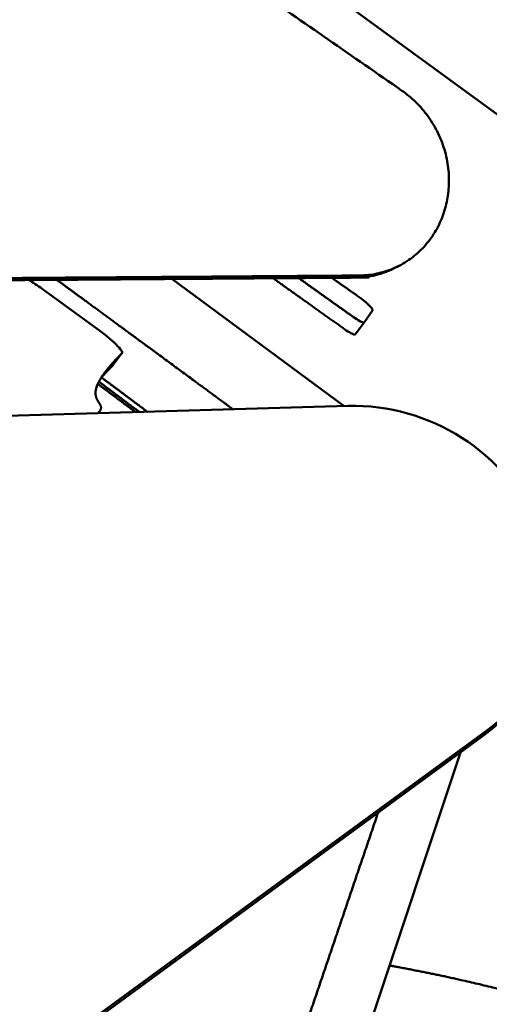
# Model space of a CAD drawing. Units: millimetres. Extents: x -440 to 13404, y 21358 to 34429.
# Drawn here: x 7701 to 8073, y 27991 to 28770 of the extents above; entities that cross this region are included whole.
import ezdxf

# ---------------------------------------------------------------- set-up
doc = ezdxf.new("R2010")
doc.units = ezdxf.units.MM
doc.layers.add('MD_Visible', color=7, linetype='Continuous', lineweight=50)
doc.styles.get("Standard").update_dxf_attribs({"font": 'arial.ttf'})
doc.dimstyles.new('ISO-25 (BySec)', dxfattribs={"dimtxt": 120, "dimasz": 60, "dimexe": 1.25, "dimexo": 0.625, "dimgap": 80, "dimtad": 1, "dimlfac": 0.1, "dimrnd": 5, "dimtxsty": 'Standard', "dimcen": 0, "dimse1": 1, "dimse2": 1, "dimclrd": 256, "dimclre": 256, "dimclrt": 256, "dimadec": 0, "dimazin": 0, "dimtfac": 1, "dimtmove": 1, "dimatfit": 3, "dimldrblk": 'DOTBLANK', "dimfxl": 1, "dimlwd": 5, "dimlwe": 5, "dimarcsym": 0})

# ---------------------------------------------------------------- blocks, each defined once
blk = doc.blocks.new('*D16')
at = {"lineweight": 5, "transparency": 16777216}
blk.add_line((1036.21, 34139.02), (13343.95, 34139.02), dxfattribs=at)
at = {"transparency": 16777216}
for points in [[(1036.21, 34149.02), (1036.21, 34129.02), (976.21, 34139.02)], [(13343.95, 34149.02), (13343.95, 34129.02), (13403.95, 34139.02)]]:
    blk.add_solid(points, dxfattribs=at)
at = {"layer": 'Defpoints', "color": 0, "transparency": 16777216}
for p in [(13403.95, 34139.02), (13403.95, 26737.04), (976.21, 24267.19)]:
    blk.add_point(p, dxfattribs=at)
at = {"transparency": 16777216, "insert": (7190.08, 34310.99), "char_height": 180, "attachment_point": 5}
blk.add_mtext('1235', dxfattribs=at)
blk = doc.blocks.new('_DotBlank')
at = {"color": 0, "linetype": 'ByBlock', "lineweight": -2}
blk.add_line((-0.5, 0), (-1, 0), dxfattribs=at)
blk.add_circle((0, 0), 0.5, dxfattribs=at)

msp = doc.modelspace()

# ---------------------------------------------------------------- linework, layer by layer
at = {"layer": 'MD_Visible'}
for p, q in [((8334.197, 28508.274), (6976.997, 29499.792)), ((7997.96, 28573.297), (8001.276, 28574.988)), ((7958.1, 28464.14), (7821.745, 28564.594)), ((7762.657, 28525.296), (7719.156, 28556.836)), ((7973.73, 28530.274), (7980.527, 28539.579)), ((7966.737, 28520.703), (7973.73, 28530.274)), ((7775.144, 28496.359), (7782.242, 28505.856)), ((5755.257, 28398.957), (7961.167, 28464.23)), ((7763.382, 28458.378), (7764.69, 28460.128)), ((6309.19, 26919.03), (8070.856, 28207.511)), ((8068.291, 28203.541), (6306.625, 26915.06)), ((7798.766, 27434.253), (8049.901, 28190.09))]:
    msp.add_line(p, q, dxfattribs=at)
for centre, major_axis, ratio, start_param, end_param in [((7718.715, 28552.362), (-20.026, 14.966), 0.1545961, 4.805522, 5.3516501), ((7762.216, 28520.822), (-20.026, 14.966), 0.1545961, 3.1192633, 4.805522), ((7755.119, 28511.325), (-20.026, 14.966), 0.1545961, 3.1192633, 3.1415927), ((7974.286, 28318.772), (-125.994, 81.398), 0.9191688, 2.8031472, 3.1415927)]:
    msp.add_ellipse(centre, major_axis=major_axis, ratio=ratio, start_param=start_param, end_param=end_param, dxfattribs=at)
at = {"layer": 'MD_Visible', "extrusion": (0, 0, -1)}
msp.add_ellipse((7976.851, 28322.742), major_axis=(125.994, -81.398), ratio=0.9191688, start_param=4.0692868, end_param=6.6216308, dxfattribs=at)
at = {"layer": 'MD_Visible'}
for points, weights, knots in [([(6071.261, 28702.058), (6540.71, 29024.249), (7010.16, 29346.441), (7051.103, 29374.541), (7094.36, 29344.524), (7549.041, 29029.023), (8003.722, 28713.522)], [1, 1, 1, 0.835075461263, 1, 1, 1], [-1576.5882956, -1576.5882956, -1576.5882956, -65.8785271, -65.8785271, 50.6267503, 50.6267503, 1435.5318584, 1435.5318584, 1435.5318584]), ([(8003.722, 28713.522), (8051.86, 28680.119), (8038.772, 28623.928), (8025.683, 28567.737), (7969.669, 28567.331), (7045.538, 28560.641), (6121.408, 28553.951), (6063.695, 28553.533), (6044.006, 28611.686), (6024.316, 28669.839), (6071.261, 28702.058)], [1, 0.806485303102, 1, 0.806485303102, 1, 1, 1, 0.797943926952, 1, 0.797943926952, 1], [1435.5318584, 1435.5318584, 1435.5318584, 1562.0544629, 1562.0544629, 1688.5770673, 1688.5770673, 4107.6242514, 4107.6242514, 4237.0082736, 4237.0082736, 4366.3922958, 4366.3922958, 4366.3922958]), ([(7997.96, 28573.297), (7983.185, 28565.763), (7966.353, 28565.641), (7042.223, 28558.95), (6118.093, 28552.26), (6060.38, 28551.842), (6040.69, 28609.995), (6021, 28668.148), (6067.945, 28700.367)], [0.91223903761, 0.932746320148, 1, 1, 1, 0.797943926952, 1, 0.797943926952, 1], [1644.6056746, 1644.6056746, 1644.6056746, 1688.5770673, 1688.5770673, 4107.6242514, 4107.6242514, 4237.0082736, 4237.0082736, 4366.3922958, 4366.3922958, 4366.3922958])]:
    msp.add_rational_spline(points, weights, degree=2, knots=knots, dxfattribs=at)
for points, degree, knots in [([(7870.091, 28461.535), (7869.09, 28462.271), (7846.344, 28479.001), (7813.599, 28503.078), (7784.536, 28524.437), (7759.196, 28543.049), (7737.99, 28558.617), (7730.744, 28563.935)], 5, [0.09541153, 0.09541153, 0.09541153, 0.09541153, 0.09541153, 0.09541153, 0.1, 0.2, 0.2568631, 0.2568631, 0.2568631, 0.2568631, 0.2568631, 0.2568631]), ([(7968.413, 28551.305), (7970.369, 28549.929), (7974.278, 28546.952), (7978.813, 28542.82), (7980.621, 28540.439), (7980.638, 28539.73), (7980.527, 28539.579)], 3, [0, 0, 0, 0, 0.7237306, 1.4474612, 2.1711918, 2.5330571, 2.5330571, 2.5330571, 2.5330571]), ([(7973.73, 28530.274), (7973.599, 28530.095), (7972.839, 28530.103), (7970.013, 28531.378), (7967.102, 28533.224), (7965.37, 28534.457)], 3, [0, 0, 0, 0, 0.4276717, 0.8553433, 1.4968508, 1.4968508, 1.4968508, 1.4968508]), ([(7958.378, 28524.886), (7960.109, 28523.653), (7963.02, 28521.807), (7965.847, 28520.531), (7966.607, 28520.524), (7966.737, 28520.703)], 3, [0, 0, 0, 0, 0.6415075, 1.0691791, 1.4968508, 1.4968508, 1.4968508, 1.4968508]), ([(7763.039, 28458.368), (7763.411, 28458.702), (7765.127, 28460.362), (7766.665, 28462.985), (7764.971, 28465.925), (7760.774, 28470.15), (7760.416, 28478.065), (7765.649, 28487.46), (7772.94, 28496.242), (7779.088, 28502.693), (7782.185, 28505.791)], 5, [0.65031977, 0.65031977, 0.65031977, 0.65031977, 0.65031977, 0.65031977, 0.66666667, 0.73333333, 0.8, 0.86666667, 0.93333333, 0.98913026, 0.98913026, 0.98913026, 0.98913026, 0.98913026, 0.98913026]), ([(7766.125, 28486.725), (7767.376, 28485.785), (7773.492, 28481.191), (7780.647, 28475.825), (7787.915, 28470.384), (7795.296, 28464.867), (7801.441, 28460.28), (7802.441, 28459.534)], 5, [0.37420307, 0.37420307, 0.37420307, 0.37420307, 0.37420307, 0.37420307, 0.4, 0.5, 0.51938412, 0.51938412, 0.51938412, 0.51938412, 0.51938412, 0.51938412]), ([(7793.094, 28459.257), (7788.277, 28462.853), (7782.267, 28467.341), (7776.249, 28471.838), (7770.253, 28476.319), (7764.314, 28480.759), (7763.156, 28481.625)], 5, [0.525232122, 0.525232122, 0.525232122, 0.525232122, 0.525232122, 0.525232122, 0.6, 0.618162682, 0.618162682, 0.618162682, 0.618162682, 0.618162682, 0.618162682]), ([(7764.01, 28483.371), (7765.211, 28482.468), (7771.279, 28477.911), (7777.62, 28473.156), (7784.049, 28468.341), (7790.568, 28463.467), (7795.888, 28459.494), (7796.087, 28459.346)], 5, [0.37523873, 0.37523873, 0.37523873, 0.37523873, 0.37523873, 0.37523873, 0.4, 0.5, 0.50386777, 0.50386777, 0.50386777, 0.50386777, 0.50386777, 0.50386777]), ([(7993.936, 28021.655), (8003.207, 28019.919), (8023.2, 28016.123), (8056.817, 28009.288), (8107.76, 27996.882), (8176.66, 27975.145), (8242.063, 27950.563), (8292.487, 27930.102), (8321.776, 27919.056), (8330.867, 27919.365), (8340.496, 27921.846), (8366.228, 27919.292), (8416.576, 27907.795), (8495.045, 27885.449), (8581.398, 27858.403), (8659.019, 27833.073), (8715.799, 27814.181), (8744.382, 27804.595)], 5, [0.1351084, 0.1351084, 0.1351084, 0.1351084, 0.1351084, 0.1351084, 0.2, 0.26666667, 0.33333333, 0.4, 0.46666667, 0.53333333, 0.6, 0.66666667, 0.73333333, 0.8, 0.86666667, 0.93333333, 0.99492775, 0.99492775, 0.99492775, 0.99492775, 0.99492775, 0.99492775])]:
    msp.add_open_spline(points, degree=degree, knots=knots, dxfattribs=at)
for points in [[(7958.378, 28524.886), (7946.485, 28533.353), (7934.882, 28541.616), (7923.567, 28549.674), (7912.543, 28557.527), (7901.81, 28565.174)], [(7922.032, 28565.32), (7930.368, 28559.382), (7938.87, 28553.327), (7947.538, 28547.154), (7956.371, 28540.864), (7965.37, 28534.457)], [(7968.413, 28551.305), (7964.345, 28554.168), (7960.292, 28557.02), (7956.256, 28559.861), (7952.235, 28562.691), (7948.23, 28565.51)], [(7765.558, 28486.064), (7767.164, 28487.949), (7768.919, 28489.914), (7770.825, 28491.96), (7772.881, 28494.087), (7775.088, 28496.294)]]:
    msp.add_open_spline(points, degree=5, dxfattribs=at)
msp.add_rational_spline([(7908.825, 27918.814), (7946.768, 28030.539), (7984.782, 28142.463)], [0.997577112066, 0.997944065974, 0.998633270835], degree=2, dxfattribs=at)

# ---------------------------------------------------------------- dimensions: what is measured, and where the dimension line sits
dim = msp.add_linear_dim(base=(13403.954, 34139.023), p1=(976.212, 24267.185), p2=(13403.954, 26737.04), text='1235', dimstyle='ISO-25 (BySec)', override={"dimtxt": 180, "dimlfac": 1})
dim.commit()
dim.dimension.update_dxf_attribs({"geometry": '*D16', "text_midpoint": (7190.083, 34310.987)})

doc.saveas('drawing.dxf')
